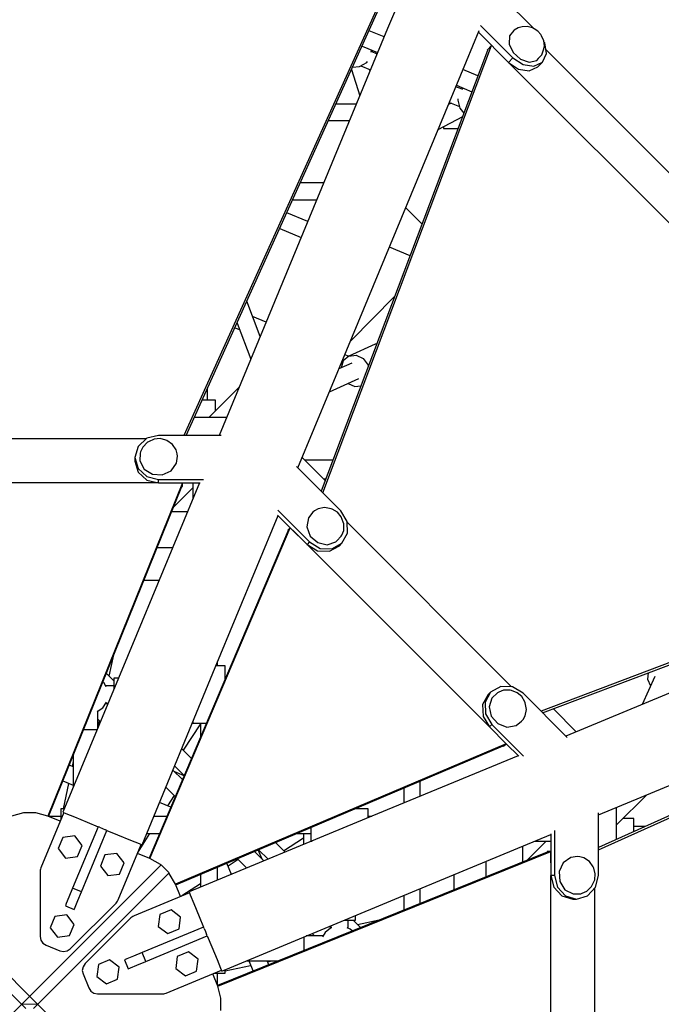
# Model space of a CAD drawing. Units: millimetres. Extents: x 303 to 27659, y -43033 to 1781.
# Drawn here: x 12598 to 13272, y -19669 to -18634 of the extents above; entities that cross this region are included whole.
import ezdxf

# ---------------------------------------------------------------- set-up
doc = ezdxf.new("R2010")
doc.units = ezdxf.units.MM
doc.layers.add('LIVIA STREFA', color=1, linetype='Continuous', lineweight=18)
doc.layers.add('PV-15F70E', color=7, linetype='Continuous')
doc.dimstyles.new('Kopia Kopia ISO-25 moduły', dxfattribs={"dimtxt": 300, "dimasz": 210, "dimexe": 1.25, "dimexo": 0.625, "dimgap": 80, "dimtad": 1, "dimdec": 1, "dimlfac": 0.001, "dimtxsty": 'Standard', "dimblk": 'OBLIQUE', "dimcen": 2.5, "dimse1": 1, "dimse2": 1, "dimadec": 0, "dimazin": 0, "dimtfac": 1, "dimtdec": 1, "dimtmove": 0, "dimatfit": 3, "dimfxl": 1, "dimtfillclr": 256, "dimarcsym": 0})

# ---------------------------------------------------------------- blocks, each defined once
blk = doc.blocks.new('*U2')
at = {"layer": 'PV-15F70E'}
for p, q in [((740889.1, 1094728.6), (740875.7, 1094696.3)), ((741029.4, 1094696.2), (740988.6, 1094737.1)), ((740868.5, 1094726.7), (740661.6, 1094268.7)), ((740664, 1094268.7), (740867.9, 1094720)), ((740973.3, 1094699.6), (741007.5, 1094665.4)), ((741017.3, 1094698), (741013.1, 1094697)), ((741022.5, 1094698.5), (741017.3, 1094698)), ((741028.1, 1094697), (741022.5, 1094698.5)), ((740875.7, 1094696.3), (740750.1, 1094392.9)), ((740872.1, 1094687.4), (740856.2, 1094694)), ((740958.5, 1094662), (740971.9, 1094694.3)), ((740971.1, 1094692.4), (741002.8, 1094660.7)), ((741003.9, 1094688.6), (741003.4, 1094680)), ((741008.4, 1094694.2), (741003.9, 1094688.6)), ((741008.8, 1094694.5), (741008.4, 1094694.2)), ((741013.1, 1094697), (741008.8, 1094694.5)), ((741029.9, 1094696), (741028.1, 1094697)), ((741033.8, 1094693.4), (741029.9, 1094696)), ((741036.9, 1094689.9), (741033.8, 1094693.4)), ((741037.5, 1094688.8), (741036.9, 1094689.9)), ((741040.1, 1094683.2), (741037.5, 1094688.8)), ((740807.5, 1094208.2), (740985.1, 1094678.4)), ((740848.8, 1094677.8), (740865.2, 1094671)), ((740985.1, 1094678.4), (740980.4, 1094673.7)), ((740985.1, 1094678.4), (740985.1, 1094678.4)), ((740985.1, 1094678.4), (740985.1, 1094678.4)), ((741003.4, 1094680), (741007.6, 1094671)), ((741039.6, 1094673.9), (741040.6, 1094677.7)), ((741040.6, 1094677.7), (741040.1, 1094683.2)), ((741040.9, 1094681.2), (741040.1, 1094682.4)), ((741042.6, 1094669.9), (741040.9, 1094681.2)), ((740980.8, 1094673.3), (740805.8, 1094209.9)), ((740858.5, 1094671.5), (740858.6, 1094673.7)), ((740864.6, 1094669.4), (740858.6, 1094672)), ((740980.4, 1094673.7), (740980.9, 1094673.2)), ((741007.6, 1094671), (741015.3, 1094664.1)), ((741034.1, 1094664.7), (741037.9, 1094668.5)), ((741037.9, 1094668.5), (741039.6, 1094673.9)), ((741038.4, 1094660.9), (741042.6, 1094669.9)), ((741503, 1094213.2), (741041.9, 1094674.3)), ((741041.9, 1094674.3), (741503, 1094213.2)), ((740832.9, 1094358.6), (740958.5, 1094662)), ((740838.9, 1094655.7), (740846.3, 1094656.4)), ((740846.3, 1094656.4), (740853.9, 1094660.6)), ((740847.7, 1094657.1), (740857.8, 1094653)), ((740853.9, 1094660.6), (740854.7, 1094661.8)), ((741007.5, 1094665.4), (741002.8, 1094660.7)), ((741489.5, 1094174), (741002.8, 1094660.7)), ((741489.5, 1094174), (741002.8, 1094660.7)), ((741002.8, 1094660.7), (741013.4, 1094653.7)), ((741007.5, 1094665.4), (741018.1, 1094658.4)), ((741015.3, 1094664.1), (741024.4, 1094661)), ((741018.1, 1094658.4), (741029.4, 1094656.7)), ((741024.4, 1094661), (741032.5, 1094662.7)), ((741024.7, 1094652), (741033.6, 1094656.2)), ((741029.4, 1094656.7), (741038.4, 1094660.9)), ((741032.5, 1094662.7), (741034.4, 1094664.9)), ((741033.6, 1094656.2), (741038.4, 1094660.9)), ((740837.8, 1094653.3), (740846.4, 1094625.5)), ((740857.2, 1094651.5), (740856.6, 1094653.4)), ((740970.7, 1094646.5), (740954.9, 1094653.1)), ((741013.4, 1094653.7), (741024.7, 1094652)), ((740948, 1094636.7), (740964.4, 1094629.9)), ((740954.1, 1094632.4), (740947.4, 1094635.1)), ((740955.3, 1094633.7), (740953.8, 1094632.1)), ((740842.8, 1094616.9), (740821.3, 1094616.9)), ((740942.4, 1094617.9), (740939.7, 1094616.4)), ((740940.6, 1094618.7), (740951.3, 1094614.2)), ((740949.6, 1094622.4), (740949.4, 1094621)), ((740949.4, 1094621), (740951.8, 1094612.6)), ((740951.8, 1094612.6), (740956, 1094607.5)), ((740813.5, 1094599.5), (740835.6, 1094599.5)), ((740928.8, 1094590.3), (740954.7, 1094604)), ((740934.5, 1094593.3), (740934.5, 1094591.2)), ((740934.5, 1094591.2), (740949.8, 1094591.2)), ((740808.6, 1094534.2), (740784, 1094534.2)), ((740775.9, 1094516.2), (740801.2, 1094516.2)), ((740791.7, 1094493.4), (740769.7, 1094502.5)), ((740911.9, 1094490.8), (740894.7, 1094507.9)), ((740762.3, 1094486.1), (740784.8, 1094476.8)), ((740899.3, 1094457.5), (740877.6, 1094466.5)), ((740741.7, 1094372.7), (740727.7, 1094409.6)), ((740836.9, 1094368.2), (740883.1, 1094414.5)), ((740750.1, 1094392.9), (740698.6, 1094268.7)), ((740747.9, 1094387.7), (740733.8, 1094393.6)), ((740715.2, 1094381.8), (740720, 1094379.8)), ((740717.4, 1094386.7), (740731.8, 1094348.8)), ((740781.4, 1094234.4), (740832.9, 1094358.6)), ((740862.6, 1094364.4), (740834.9, 1094352)), ((740864.3, 1094364.6), (740862.6, 1094364.4)), ((740829.1, 1094346.9), (740827, 1094339.7)), ((740834.9, 1094352), (740829.1, 1094346.9)), ((740834.7, 1094351.8), (740830.7, 1094353.4)), ((740834.9, 1094352), (740842.5, 1094352.9)), ((740842.5, 1094352.9), (740849.9, 1094349.4)), ((740849.9, 1094349.4), (740855.2, 1094342.5)), ((740838.2, 1094344.7), (740824.6, 1094338.6)), ((740855.2, 1094342.5), (740855.5, 1094341.3)), ((740814.5, 1094314.3), (740845.5, 1094328.3)), ((740686.4, 1094305.7), (740686.4, 1094318.2)), ((740719.6, 1094319.3), (740687.9, 1094287.6)), ((740834.3, 1094323.2), (740841.2, 1094320)), ((740841.2, 1094320), (740847.7, 1094320.8)), ((740686.3, 1094305.7), (740680.8, 1094305.7)), ((740692.5, 1094305.7), (740686.3, 1094305.7)), ((740694.8, 1094305.7), (740692.5, 1094305.7)), ((740694.8, 1094294.5), (740694.8, 1094305.7)), ((740706.5, 1094287.6), (740672.6, 1094287.6)), ((740621.8, 1094264.9), (740377, 1094264.9)), ((740621.8, 1094264.9), (740377, 1094264.9)), ((740622.5, 1094265.6), (740613.3, 1094257.1)), ((740635, 1094268.7), (740622.5, 1094265.6)), ((740630.2, 1094264.7), (740624.5, 1094262)), ((740636.6, 1094265.2), (740630.2, 1094264.7)), ((740700.8, 1094268.7), (740635, 1094268.7)), ((740642.7, 1094263.6), (740636.6, 1094265.2)), ((740643.7, 1094263.1), (740642.7, 1094263.6)), ((740649.5, 1094259.1), (740643.7, 1094263.1)), ((740613.3, 1094257.1), (740610, 1094245.5)), ((740618.2, 1094256.4), (740616, 1094251.5)), ((740623.1, 1094261.4), (740618.2, 1094256.4)), ((740624.5, 1094262), (740623.1, 1094261.4)), ((740653.3, 1094253.4), (740649.5, 1094259.1)), ((740654.6, 1094249.1), (740653.3, 1094253.4)), ((740610, 1094245.5), (740613.3, 1094233.9)), ((740610, 1094245.5), (740610, 1094241.7)), ((740615.6, 1094250.1), (740615.3, 1094241.9)), ((740616, 1094251.5), (740615.6, 1094250.1)), ((740653.9, 1094239.5), (740654.7, 1094246.8)), ((740654.7, 1094246.8), (740654.6, 1094249.1)), ((740810.1, 1094221.2), (740786, 1094245.4)), ((740788.4, 1094242.9), (740818.3, 1094242.9)), ((740610, 1094241.7), (740613.3, 1094230.1)), ((740613.3, 1094233.9), (740622.5, 1094225.4)), ((740615.3, 1094241.9), (740619.9, 1094233.3)), ((740619.9, 1094233.3), (740628.5, 1094227.9)), ((740648.1, 1094231.5), (740653.9, 1094239.5)), ((740826.4, 1094189.4), (740779.9, 1094235.9)), ((740613.3, 1094230.1), (740622.5, 1094221.7)), ((740622.5, 1094225.4), (740635, 1094222.3)), ((740622.5, 1094221.7), (740635, 1094218.6)), ((740628.5, 1094227.9), (740638.8, 1094227.3)), ((740635, 1094222.3), (740682.1, 1094222.3)), ((740635, 1094218.6), (740635, 1094222.3)), ((740638.8, 1094227.3), (740648.1, 1094231.5)), ((740810.7, 1094222.7), (740808.6, 1094222.7)), ((740635, 1094218.6), (740363.9, 1094218.6)), ((740635, 1094218.6), (740363.9, 1094218.6)), ((740660, 1094218.6), (740518.5, 1093868.4)), ((740519.3, 1093868.1), (740659.3, 1094214.8)), ((740677.9, 1094218.6), (740611.7, 1094058.9)), ((740635, 1094218.6), (740660, 1094218.6)), ((740650.6, 1094193.3), (740670.9, 1094213.6)), ((740659.3, 1094214.8), (740660, 1094214.8)), ((740660, 1094216.4), (740660, 1094218.6)), ((740660, 1094214.8), (740660, 1094218.6)), ((740660, 1094218.6), (740678.7, 1094218.6)), ((740660, 1094216.4), (740660, 1094216.4)), ((740670.9, 1094218.6), (740670.9, 1094201.8)), ((740802.6, 1094191.5), (740798.7, 1094189.4)), ((740809.4, 1094192.9), (740802.6, 1094191.5)), ((740816.3, 1094191.6), (740809.4, 1094192.9)), ((740817.4, 1094191.2), (740816.3, 1094191.6)), ((740822.9, 1094188.1), (740817.4, 1094191.2)), ((740648.8, 1094188.7), (740665.5, 1094188.7)), ((740694.5, 1094024.6), (740760.7, 1094184.3)), ((740760.1, 1094184.8), (740791, 1094153.9)), ((740760.3, 1094189.9), (740793.6, 1094156.6)), ((740792.4, 1094182.1), (740790.8, 1094172.4)), ((740797, 1094187.8), (740792.4, 1094182.1)), ((740798.7, 1094189.4), (740797, 1094187.8)), ((740826.9, 1094183.2), (740822.9, 1094188.1)), ((740833.1, 1094178.3), (740826.4, 1094189.4)), ((740829.1, 1094177.3), (740826.9, 1094183.2)), ((740625.7, 1093824), (740773.3, 1094171.6)), ((740773.3, 1094171.6), (740770.7, 1094169)), ((740781.8, 1094163.1), (740773.3, 1094171.6)), ((740790.8, 1094172.4), (740794.4, 1094162.8)), ((740829.6, 1094175.8), (740829.1, 1094177.3)), ((740829.6, 1094168.8), (740829.6, 1094175.8)), ((740833.5, 1094165.8), (740833.1, 1094178.3)), ((741006.1, 1094004.3), (740833.1, 1094177.4)), ((741006.1, 1094004.3), (740833.1, 1094177.4)), ((740771.1, 1094168.5), (740625, 1093824.3)), ((740770.7, 1094169), (740771.1, 1094168.5)), ((740794.4, 1094162.8), (740802.2, 1094156)), ((740821.4, 1094156.6), (740823.7, 1094159.3)), ((740822.3, 1094157.8), (740827, 1094162.6)), ((740827, 1094162.6), (740827.6, 1094163.8)), ((740827.6, 1094163.8), (740829.6, 1094168.8)), ((740827.7, 1094155.3), (740833.5, 1094165.8)), ((740649.7, 1094150.5), (740633.3, 1094150.5)), ((740793.6, 1094156.6), (740791, 1094153.9)), ((740982.7, 1093962.2), (740791, 1094153.9)), ((740982.7, 1093962.2), (740791, 1094153.9)), ((740791, 1094153.9), (740802, 1094147.3)), ((740793.6, 1094156.6), (740804.7, 1094149.9)), ((740802.2, 1094156), (740812, 1094153.7)), ((740804.7, 1094149.9), (740817.1, 1094149.5)), ((740812, 1094153.7), (740821.4, 1094156.6)), ((740814.5, 1094146.8), (740825.1, 1094152.6)), ((740817.1, 1094149.5), (740827.7, 1094155.3)), ((740825.1, 1094152.6), (740827.7, 1094155.3)), ((741507.2, 1094156.4), (741037, 1093978.8)), ((741038.7, 1093977.1), (741502, 1094152.1)), ((740802, 1094147.3), (740814.5, 1094146.8)), ((740619.6, 1094116.5), (740635.6, 1094116.5)), ((740611.7, 1094058.9), (740534.4, 1093872.6)), ((740583.1, 1094015.5), (740587.9, 1094038.1)), ((741097.4, 1093832.9), (741555.4, 1094039.8)), ((741548.8, 1094039.2), (741097.4, 1093835.3)), ((740696.4, 1094026.3), (740695.2, 1094026.3)), ((740702.7, 1094026.3), (740696.4, 1094026.3)), ((740696.9, 1094026.3), (740696.9, 1094030.4)), ((740704.9, 1094026.3), (740702.7, 1094026.3)), ((740704.9, 1094012.6), (740704.9, 1094026.3)), ((740587.9, 1094010.6), (740580, 1094018.5)), ((740617.5, 1093838.2), (740694.5, 1094024.6)), ((741156.5, 1094015.2), (741143.3, 1093985.9)), ((741149.6, 1094019), (741148.8, 1094012.4)), ((740577.4, 1094008.9), (740576.5, 1094009.7)), ((740579.9, 1094004.4), (740577.4, 1094008.9)), ((740587.9, 1094005.3), (740579.4, 1094005.3)), ((740587.9, 1094013.3), (740587.9, 1094011.1)), ((740592.8, 1094013.3), (740587.9, 1094013.3)), ((740587.9, 1094011.1), (740587.9, 1094004.8)), ((740587.9, 1094004.8), (740587.9, 1094001.6)), ((740994.6, 1094004.8), (740984, 1093998.9)), ((741007.1, 1094004.3), (740994.6, 1094004.8)), ((741018.1, 1093997.7), (741007.1, 1094004.3)), ((741187.4, 1094004.1), (741063.1, 1093952.6)), ((741148.8, 1094012.4), (741152.1, 1094005.4)), ((740981.4, 1093996.3), (740975.6, 1093985.7)), ((740984, 1093998.9), (740978.2, 1093988.4)), ((740984, 1093998.9), (740981.4, 1093996.3)), ((740991.3, 1093998.2), (740985.3, 1093992.6)), ((740992.6, 1093998.9), (740991.3, 1093998.2)), ((740997.6, 1094000.8), (740992.6, 1093998.9)), ((741004.6, 1094000.9), (740997.6, 1094000.8)), ((741006.1, 1094000.4), (741004.6, 1094000.9)), ((741011.9, 1093998.2), (741006.1, 1094000.4)), ((741016.8, 1093994.1), (741011.9, 1093998.2)), ((741020, 1093988.6), (741016.8, 1093994.1)), ((741064.6, 1093951.1), (741018.1, 1093997.7)), ((740576.2, 1093982.4), (740580.2, 1093988.3)), ((740581.3, 1093985.7), (740579.6, 1093987.3)), ((740579.6, 1093987.3), (740582, 1093987.3)), ((740975.6, 1093985.7), (740976, 1093973.3)), ((740978.2, 1093988.4), (740978.7, 1093975.9)), ((740985.3, 1093992.6), (740982.4, 1093983.3)), ((741020.4, 1093987.5), (741020, 1093988.6)), ((741021.6, 1093980.6), (741020.4, 1093987.5)), ((740570.3, 1093978.4), (740576.2, 1093982.4)), ((740571.2, 1093961.4), (740571.2, 1093979)), ((740976, 1093973.3), (740982.7, 1093962.2)), ((740978.7, 1093975.9), (740985.3, 1093964.9)), ((740982.4, 1093983.3), (740984.7, 1093973.4)), ((740984.7, 1093973.4), (740991.6, 1093965.7)), ((741018.1, 1093969.9), (741020.3, 1093973.9)), ((741020.3, 1093973.9), (741021.6, 1093980.6)), ((741074.1, 1093957.2), (741050, 1093981.3)), ((740571.2, 1093970.3), (740573.8, 1093967.7)), ((740571.5, 1093962.1), (740572.9, 1093968.6)), ((740678.9, 1093965.6), (740660.9, 1093937.6)), ((740670.9, 1093967.5), (740670.9, 1093966.3)), ((740670.9, 1093966.3), (740673.2, 1093966.3)), ((740673.2, 1093966.3), (740679.4, 1093966.3)), ((740678.9, 1093966.3), (740678.9, 1093951.4)), ((740679.4, 1093966.3), (740685.3, 1093966.3)), ((740982.7, 1093962.2), (740985.3, 1093964.9)), ((740985.3, 1093964.9), (741018.7, 1093931.5)), ((740991.6, 1093965.7), (741001.2, 1093962.1)), ((741001.2, 1093962.1), (741010.9, 1093963.6)), ((741010.9, 1093963.6), (741016.6, 1093968.3)), ((741016.6, 1093968.3), (741018.1, 1093969.9)), ((740562.2, 1093959.2), (740556.1, 1093959.2)), ((740570.3, 1093959.2), (740562.2, 1093959.2)), ((740982.7, 1093962.2), (741000.4, 1093944.5)), ((741000.4, 1093944.5), (740652.8, 1093796.9)), ((740653.1, 1093796.2), (740997.2, 1093942.4)), ((740997.2, 1093942.4), (740997.7, 1093941.9)), ((740997.7, 1093941.9), (741000.4, 1093944.5)), ((740998.9, 1093943.1), (741000.4, 1093944.5)), ((740998.9, 1093943.1), (740998.9, 1093943.1)), ((741000.4, 1093944.5), (741013.6, 1093931.3)), ((740545.2, 1093932.4), (740545.2, 1093898.8)), ((740669.5, 1093929.1), (740659.3, 1093939.3)), ((741013, 1093931.9), (740853.3, 1093865.8)), ((740545.2, 1093920.4), (740541.1, 1093922.1)), ((740545.2, 1093925.7), (740544.2, 1093920.8)), ((740651.8, 1093921.3), (740661.9, 1093911.2)), ((741097.4, 1093869.8), (741221.7, 1093921.3)), ((740660, 1093906.9), (740650, 1093916.9)), ((740661.7, 1093910.9), (740652, 1093914.9)), ((740534.4, 1093905.4), (740545.2, 1093900.9)), ((740540.3, 1093902.9), (740534.6, 1093876.2)), ((740910.1, 1093889.3), (740910.1, 1093905.4)), ((740642.6, 1093898.9), (740652.5, 1093889.1)), ((740892.7, 1093898), (740892.7, 1093882.1)), ((741116.4, 1093859.2), (741148.1, 1093890.8)), ((740647.7, 1093877.9), (740636, 1093882.8)), ((740644.6, 1093879.2), (740651.6, 1093890)), ((740492.9, 1093871.8), (740480.3, 1093868.4)), ((740505.9, 1093871.8), (740492.9, 1093871.8)), ((740518.5, 1093868.4), (740505.9, 1093871.8)), ((740535.3, 1093872.3), (740511.2, 1093814)), ((740532.2, 1093876.2), (740532.2, 1093873.9)), ((740535.8, 1093876.2), (740532.2, 1093876.2)), ((740532.2, 1093873.9), (740532.2, 1093867.7)), ((740534.4, 1093872.6), (740537.5, 1093871.3)), ((740537.5, 1093871.3), (740546.5, 1093867.6)), ((740855.1, 1093876.2), (740841.4, 1093876.2)), ((740855.1, 1093873.9), (740855.1, 1093876.2)), ((740855.1, 1093867.7), (740855.1, 1093873.9)), ((741097.4, 1093806.2), (741097.4, 1093872)), ((741116.4, 1093843.9), (741116.4, 1093877.7)), ((740531.5, 1093863), (740518.5, 1093868.4)), ((740532.2, 1093868.2), (740519.3, 1093868.2)), ((740532.2, 1093867.7), (740532.2, 1093864.9)), ((740546.5, 1093867.6), (740560, 1093862)), ((740560, 1093862), (740571.3, 1093857.3)), ((740643.6, 1093868.2), (740629.9, 1093868.2)), ((740853.3, 1093865.8), (740667, 1093788.8)), ((740859.2, 1093868.2), (740855.1, 1093868.2)), ((740855.1, 1093866.5), (740855.1, 1093867.7)), ((741134.5, 1093866), (741123.2, 1093866)), ((741134.5, 1093863.7), (741134.5, 1093866)), ((741134.5, 1093857.5), (741134.5, 1093863.7)), ((740571.3, 1093857.3), (740544.5, 1093792.7)), ((740553.8, 1093788.8), (740580.6, 1093853.5)), ((740572.9, 1093856.7), (740571.3, 1093857.3)), ((740572.9, 1093856.7), (740575.9, 1093855.4)), ((740575.9, 1093855.4), (740579, 1093854.2)), ((740580.6, 1093853.5), (740579, 1093854.2)), ((740580.6, 1093853.5), (740591.9, 1093848.8)), ((740591.9, 1093848.8), (740605.4, 1093843.2)), ((740613.3, 1093830.7), (740625.9, 1093850.2)), ((740622.5, 1093850.2), (740635.9, 1093850.2)), ((740780.2, 1093850.2), (740795.1, 1093850.2)), ((740787.4, 1093850.2), (740787.4, 1093838.5)), ((740795.1, 1093856.5), (740795.1, 1093850.7)), ((740795.1, 1093850.7), (740795.1, 1093844.5)), ((740887.6, 1093783), (741047.3, 1093849.1)), ((741047.3, 1093849.9), (741047.3, 1093806.2)), ((741051.1, 1093853.3), (741051.1, 1093806.2)), ((741147, 1093857.7), (741134.5, 1093857.7)), ((741134.5, 1093852), (741134.5, 1093857.5)), ((740534.2, 1093846), (740529.3, 1093834.3)), ((740546.8, 1093847.7), (740534.2, 1093846)), ((740554.5, 1093837.6), (740546.8, 1093847.7)), ((740592.5, 1093780.3), (740616.6, 1093838.6)), ((740605.4, 1093843.2), (740614.4, 1093839.5)), ((740614.4, 1093839.5), (740617.5, 1093838.2)), ((740768, 1093830.5), (740757.8, 1093840.7)), ((740766.4, 1093832.1), (740787.4, 1093845.7)), ((740795.1, 1093844.5), (740795.1, 1093842.2)), ((740795.1, 1093842.2), (740796.3, 1093842.2)), ((741042.4, 1093842.2), (741022.1, 1093821.9)), ((741030.6, 1093842.2), (741047.3, 1093842.2)), ((740529.3, 1093834.3), (740537, 1093824.2)), ((740549.6, 1093825.9), (740554.5, 1093837.6)), ((740591.1, 1093829.3), (740578.5, 1093827.7)), ((740598.8, 1093819.3), (740591.1, 1093829.3)), ((740625.7, 1093824), (740612.8, 1093829.3)), ((741043.6, 1093830.5), (740696.8, 1093690.5)), ((740697.1, 1093689.8), (741047.3, 1093831.2)), ((740745.7, 1093821.3), (740735.7, 1093831.3)), ((740743.7, 1093823.3), (740739.7, 1093833)), ((740740, 1093833.1), (740750, 1093823.1)), ((741017.5, 1093836.7), (741017.5, 1093820)), ((741043.6, 1093831.2), (741043.6, 1093830.5)), ((741047.3, 1093831.2), (741043.6, 1093831.2)), ((741047.3, 1093819.2), (741047.3, 1093831.2)), ((740537, 1093824.2), (740549.6, 1093825.9)), ((740578.5, 1093827.7), (740573.7, 1093815.9)), ((740594, 1093807.5), (740598.8, 1093819.3)), ((740637, 1093817.5), (740625.7, 1093824)), ((740711.6, 1093807.2), (740706.7, 1093819)), ((740718.7, 1093822.8), (740708, 1093815.9)), ((740717.8, 1093823.7), (740727.7, 1093813.8)), ((740979.2, 1093804.6), (740979.2, 1093820.9)), ((741060.3, 1093819.4), (741056, 1093810.1)), ((741068.2, 1093825.1), (741060.3, 1093819.4)), ((741075.5, 1093825.9), (741068.2, 1093825.1)), ((741077.8, 1093825.8), (741075.5, 1093825.9)), ((741082.1, 1093824.6), (741077.8, 1093825.8)), ((741087.8, 1093820.8), (741082.1, 1093824.6)), ((741091.9, 1093815), (741087.8, 1093820.8)), ((740510.5, 1093811.5), (740510.4, 1093810.2)), ((740510.4, 1093810.2), (740510.4, 1093742)), ((740510.7, 1093812.8), (740510.5, 1093811.5)), ((740511.2, 1093814), (740510.7, 1093812.8)), ((740573.7, 1093815.9), (740581.4, 1093805.9)), ((740581.4, 1093805.9), (740594, 1093807.5)), ((740637.7, 1093817.4), (740601.6, 1093781.3)), ((740610, 1093772.8), (740646.2, 1093808.9)), ((740637.4, 1093817.1), (740637, 1093817.5)), ((740646.2, 1093808.9), (740637.7, 1093817.4)), ((740646.2, 1093808.2), (740645.9, 1093808.6)), ((740652.8, 1093796.9), (740646.2, 1093808.2)), ((740696.9, 1093801.1), (740696.9, 1093814.8)), ((741056, 1093810.1), (741056.7, 1093799.7)), ((741092.4, 1093813.9), (741091.9, 1093815)), ((741094, 1093807.8), (741092.4, 1093813.9)), ((741093.4, 1093801.5), (741094, 1093807.8)), ((740678.9, 1093797.1), (740659.4, 1093784.6)), ((740678.9, 1093807.2), (740678.9, 1093793.7)), ((740945.2, 1093806.8), (740945.2, 1093790.8)), ((741047.3, 1093535.1), (741047.3, 1093806.2)), ((741047.3, 1093535.1), (741047.3, 1093806.2)), ((741051.1, 1093806.2), (741047.3, 1093806.2)), ((741047.3, 1093806.2), (741050.4, 1093793.7)), ((741051.1, 1093806.2), (741054.2, 1093793.7)), ((741056.7, 1093799.7), (741062, 1093791.1)), ((741090.8, 1093795.8), (741093.4, 1093801.5)), ((741094.3, 1093793.7), (741097.4, 1093806.2)), ((740544.5, 1093792.7), (740540.7, 1093783.4)), ((740553.8, 1093788.8), (740544.5, 1093792.7)), ((740549.9, 1093779.6), (740553.8, 1093788.8)), ((740667.3, 1093787.8), (740609.1, 1093763.7)), ((740658.1, 1093784), (740652.8, 1093796.9)), ((740667, 1093788.8), (740668.3, 1093785.6)), ((740910.1, 1093776.6), (740910.1, 1093792.3)), ((741050.4, 1093793.7), (741058.9, 1093784.5)), ((741054.2, 1093793.7), (741062.7, 1093784.5)), ((741062, 1093791.1), (741070.7, 1093786.6)), ((741070.7, 1093786.6), (741074.3, 1093786.8)), ((741072.2, 1093786.8), (741078.9, 1093786.8)), ((741078.9, 1093786.8), (741080.2, 1093787.3)), ((741080.2, 1093787.3), (741085.2, 1093789.5)), ((741085.2, 1093789.5), (741090.1, 1093794.3)), ((741085.8, 1093784.5), (741094.3, 1093793.7)), ((741090.1, 1093794.3), (741090.8, 1093795.8)), ((741093.7, 1093548.3), (741093.7, 1093793)), ((741093.7, 1093548.3), (741093.7, 1093793)), ((740537.9, 1093776.7), (740536.9, 1093774.2)), ((740540.7, 1093783.4), (740537.9, 1093776.7)), ((740542.1, 1093728.9), (740590.3, 1093777.1)), ((740547.1, 1093772.8), (740549.9, 1093779.6)), ((740601.6, 1093781.3), (740552, 1093731.7)), ((740590.3, 1093777.1), (740591.2, 1093778.1)), ((740591.2, 1093778.1), (740591.9, 1093779.2)), ((740591.9, 1093779.2), (740592.5, 1093780.3)), ((740668.3, 1093785.6), (740672, 1093776.6)), ((740672, 1093776.6), (740677.6, 1093763.1)), ((740701.4, 1093705.6), (740887.6, 1093783)), ((740892.7, 1093785.1), (740892.7, 1093769.6)), ((741058.9, 1093784.5), (741070.5, 1093781.2)), ((741062.7, 1093784.5), (741074.2, 1093781.2)), ((741070.5, 1093781.2), (741074.2, 1093781.2)), ((741074.2, 1093781.2), (741085.8, 1093784.5)), ((740536.9, 1093774.2), (740546.1, 1093770.4)), ((740546.1, 1093770.4), (740547.1, 1093772.8)), ((740560.5, 1093723.2), (740610, 1093772.8)), ((740648, 1093770.1), (740636.3, 1093765.2)), ((740658.1, 1093762.4), (740648, 1093770.1)), ((740525.7, 1093762.9), (740520.9, 1093751.2)), ((740538.3, 1093764.6), (740525.7, 1093762.9)), ((740546.1, 1093754.5), (740538.3, 1093764.6)), ((740605.9, 1093761.5), (740557.7, 1093713.4)), ((740606.8, 1093762.4), (740605.9, 1093761.5)), ((740607.9, 1093763.1), (740606.8, 1093762.4)), ((740609.1, 1093763.7), (740607.9, 1093763.1)), ((740636.3, 1093765.2), (740634.6, 1093752.6)), ((740656.4, 1093749.8), (740658.1, 1093762.4)), ((740677.6, 1093763.1), (740682.3, 1093751.8)), ((740830.4, 1093759.2), (740833.6, 1093759.2)), ((740833.6, 1093759.2), (740839.8, 1093759.2)), ((740834.1, 1093750.7), (740834.1, 1093759.2)), ((740847.3, 1093751.3), (740839.4, 1093759.2)), ((740839.8, 1093759.2), (740842.1, 1093759.2)), ((740842.1, 1093759.2), (740842.1, 1093764)), ((740866.9, 1093759.2), (740844.2, 1093754.3)), ((740520.9, 1093751.2), (740528.6, 1093741.1)), ((740541.2, 1093742.8), (740546.1, 1093754.5)), ((740682.3, 1093751.8), (740617.6, 1093725)), ((740634.6, 1093752.6), (740644.7, 1093744.9)), ((740644.7, 1093744.9), (740656.4, 1093749.8)), ((740682.9, 1093750.2), (740682.3, 1093751.8)), ((740682.9, 1093750.2), (740684.2, 1093747.2)), ((740684.2, 1093747.2), (740685.4, 1093744.1)), ((740809.9, 1093746.1), (740807.4, 1093741.6)), ((740815.5, 1093750.7), (740809.9, 1093746.1)), ((740816.1, 1093750.9), (740814.4, 1093752.5)), ((740817, 1093751.2), (740815.5, 1093750.7)), ((740816.1, 1093753.2), (740816.1, 1093750.9)), ((740836.2, 1093749.7), (740833.2, 1093751.1)), ((740838.6, 1093747.8), (740836.2, 1093749.7)), ((740510.4, 1093742), (740511.2, 1093738.2)), ((740511.2, 1093738.2), (740513.3, 1093735)), ((740513.3, 1093735), (740516.6, 1093732.8)), ((740528.6, 1093741.1), (740541.2, 1093742.8)), ((740621.4, 1093715.8), (740686.1, 1093742.6)), ((740686.1, 1093742.6), (740685.4, 1093744.1)), ((740686.1, 1093742.6), (740690.8, 1093731.2)), ((740787.9, 1093733.5), (740787.9, 1093741.5)), ((740807.9, 1093742.5), (740790.2, 1093742.5)), ((740796.4, 1093745.1), (740799, 1093742.5)), ((740503.6, 1093674.9), (740446.8, 1093731.7)), ((740552, 1093731.7), (740495.2, 1093674.9)), ((740516.6, 1093732.8), (740531.2, 1093726.7)), ((740531.2, 1093726.7), (740535, 1093726)), ((740535, 1093726), (740538.9, 1093726.7)), ((740538.9, 1093726.7), (740542.1, 1093728.9)), ((740617.6, 1093725), (740608.4, 1093721.2)), ((740621.4, 1093715.8), (740617.6, 1093725)), ((740666.4, 1093725.7), (740654.6, 1093720.9)), ((740676.5, 1093718), (740666.4, 1093725.7)), ((740690.8, 1093731.2), (740696.4, 1093717.7)), ((740787.9, 1093727.3), (740787.9, 1093733.5)), ((740438.4, 1093723.2), (740495.2, 1093666.4)), ((740503.6, 1093666.4), (740560.5, 1093723.2)), ((740583.3, 1093717.3), (740571.6, 1093712.4)), ((740593.4, 1093709.6), (740583.3, 1093717.3)), ((740601.6, 1093718.4), (740599.1, 1093717.4)), ((740599.1, 1093717.4), (740602.9, 1093708.1)), ((740608.4, 1093721.2), (740601.6, 1093718.4)), ((740612.2, 1093711.9), (740621.4, 1093715.8)), ((740654.6, 1093720.9), (740653, 1093708.3)), ((740674.8, 1093705.4), (740676.5, 1093718)), ((740696.4, 1093717.7), (740700.1, 1093708.7)), ((740727.6, 1093716.5), (740761.2, 1093716.5)), ((740729.7, 1093716.5), (740734.2, 1093705.6)), ((740750.9, 1093712.3), (740749.2, 1093716.5)), ((740749.6, 1093715.4), (740754.4, 1093716.5)), ((740555.5, 1093710.1), (740554.7, 1093706.3)), ((740554.7, 1093706.3), (740555.5, 1093702.5)), ((740557.7, 1093713.4), (740555.5, 1093710.1)), ((740571.6, 1093712.4), (740569.9, 1093699.8)), ((740591.7, 1093697), (740593.4, 1093709.6)), ((740602.9, 1093708.1), (740605.4, 1093709.1)), ((740605.4, 1093709.1), (740612.2, 1093711.9)), ((740642.8, 1093682.4), (740701, 1093706.5)), ((740653, 1093708.3), (740663.1, 1093700.6)), ((740663.1, 1093700.6), (740674.8, 1093705.4)), ((740700.1, 1093708.7), (740701.4, 1093705.6)), ((740704.9, 1093705.8), (740731.7, 1093711.6)), ((740704.9, 1093703.5), (740704.9, 1093707.1)), ((740555.5, 1093702.5), (740561.6, 1093687.8)), ((740569.9, 1093699.8), (740580, 1093692.1)), ((740580, 1093692.1), (740591.7, 1093697)), ((740697.1, 1093689.8), (740691.8, 1093702.7)), ((740693.7, 1093703.5), (740696.4, 1093703.5)), ((740696.4, 1093703.5), (740702.7, 1093703.5)), ((740696.9, 1093690.6), (740696.9, 1093703.5)), ((740702.7, 1093703.5), (740704.9, 1093703.5)), ((740561.6, 1093687.8), (740563.7, 1093684.6)), ((740563.7, 1093684.6), (740567, 1093682.4)), ((740700.5, 1093677.2), (740697.1, 1093689.8)), ((740495.2, 1093674.9), (740438.4, 1093618.1)), ((740560.5, 1093618.1), (740503.6, 1093674.9)), ((740567, 1093682.4), (740570.8, 1093681.6)), ((740570.8, 1093681.6), (740638.9, 1093681.6)), ((740638.9, 1093681.6), (740640.3, 1093681.7)), ((740640.3, 1093681.7), (740641.5, 1093682)), ((740641.5, 1093682), (740642.8, 1093682.4)), ((740700.5, 1093664.1), (740700.5, 1093677.2))]:
    blk.add_line(p, q, dxfattribs=at)
blk = doc.blocks.new('_OBLIQUE')
at = {"color": 0, "linetype": 'ByBlock', "lineweight": -2}
for p, q in [((-0.5, -0.5), (0.5, 0.5)), ((0, 0), (0, 0))]:
    blk.add_line(p, q, dxfattribs=at)
blk = doc.blocks.new('*D8')
at = {"layer": 'Defpoints', "color": 0}
for p in [(12219.7, -3538), (12996.6, -35799.2), (26198.2, -35799.2)]:
    blk.add_point(p, dxfattribs=at)
at = {"layer": 'LIVIA STREFA', "color": 0, "lineweight": -2}
blk.add_line((26198.2, -3538), (26198.2, -35799.2), dxfattribs=at)
at = {"layer": 'LIVIA STREFA', "color": 0, "lineweight": -2, "xscale": 210, "yscale": 210, "zscale": 210}
for p, rotation in [((26198.2, -3538), 90), ((26198.2, -35799.2), 270)]:
    blk.add_blockref('_OBLIQUE', p, dxfattribs=dict(at, rotation=rotation))
at = {"layer": 'LIVIA STREFA', "color": 0, "insert": (25943.2, -19668.6), "char_height": 300, "attachment_point": 5, "rotation": 90}
blk.add_mtext('32,3m', dxfattribs=at)
blk = doc.blocks.new('*D9')
at = {"layer": 'Defpoints', "color": 0}
for p in [(12219.7, -1538), (12996.6, -37799.2), (27553.7, -37799.2)]:
    blk.add_point(p, dxfattribs=at)
at = {"layer": 'LIVIA STREFA', "color": 0, "lineweight": -2}
blk.add_line((27553.7, -1538), (27553.7, -37799.2), dxfattribs=at)
at = {"layer": 'LIVIA STREFA', "color": 0, "lineweight": -2, "xscale": 210, "yscale": 210, "zscale": 210}
for p, rotation in [((27553.7, -1538), 90), ((27553.7, -37799.2), 270)]:
    blk.add_blockref('_OBLIQUE', p, dxfattribs=dict(at, rotation=rotation))
at = {"layer": 'LIVIA STREFA', "color": 0, "insert": (27298.7, -19668.6), "char_height": 300, "attachment_point": 5, "rotation": 90}
blk.add_mtext('36,3m', dxfattribs=at)
blk = doc.blocks.new('*D10')
at = {"layer": 'Defpoints', "color": 0}
for p in [(24408.5, 369.8), (24408.5, -7928.3), (807.8, -31408.9)]:
    blk.add_point(p, dxfattribs=at)
at = {"layer": 'LIVIA STREFA', "color": 0, "lineweight": -2}
blk.add_line((807.8, 369.8), (24408.5, 369.8), dxfattribs=at)
at = {"layer": 'LIVIA STREFA', "color": 0, "lineweight": -2, "xscale": 210, "yscale": 210, "zscale": 210, "rotation": 180}
blk.add_blockref('_OBLIQUE', (807.8, 369.8), dxfattribs=at)
at = {"layer": 'LIVIA STREFA', "color": 0, "lineweight": -2, "xscale": 210, "yscale": 210, "zscale": 210}
blk.add_blockref('_OBLIQUE', (24408.5, 369.8), dxfattribs=at)
at = {"layer": 'LIVIA STREFA', "color": 0, "insert": (12608.2, 624.8), "char_height": 300, "attachment_point": 5}
blk.add_mtext('23,6m', dxfattribs=at)
blk = doc.blocks.new('*D11')
at = {"layer": 'Defpoints', "color": 0}
for p in [(24808.3, 1329.4), (24808.3, -11286.9), (408.1, -28050.3)]:
    blk.add_point(p, dxfattribs=at)
at = {"layer": 'LIVIA STREFA', "color": 0, "lineweight": -2}
blk.add_line((408.1, 1329.4), (24808.3, 1329.4), dxfattribs=at)
at = {"layer": 'LIVIA STREFA', "color": 0, "lineweight": -2, "xscale": 210, "yscale": 210, "zscale": 210, "rotation": 180}
blk.add_blockref('_OBLIQUE', (408.1, 1329.4), dxfattribs=at)
at = {"layer": 'LIVIA STREFA', "color": 0, "lineweight": -2, "xscale": 210, "yscale": 210, "zscale": 210}
blk.add_blockref('_OBLIQUE', (24808.3, 1329.4), dxfattribs=at)
at = {"layer": 'LIVIA STREFA', "color": 0, "insert": (12608.2, 1584.4), "char_height": 300, "attachment_point": 5}
blk.add_mtext('24,4m', dxfattribs=at)

msp = doc.modelspace()

# ---------------------------------------------------------------- linework, layer by layer
at = {"layer": 'LIVIA STREFA'}
msp.add_line((12599.69, -19668.6), (12616.66, -19668.6), dxfattribs=at)
msp.add_circle((12608.18, -19668.6), 7499.82, dxfattribs=at)

# ---------------------------------------------------------------- block references
at = {"layer": 'PV-15F70E'}
msp.add_blockref('*U2', (-727891.23, -1113339.24), dxfattribs=at)

# ---------------------------------------------------------------- dimensions: what is measured, and where the dimension line sits
at = {"layer": 'LIVIA STREFA'}
for base, p1, p2, picture, middle in [((24808.3, 1329.39), (408.05, -28050.34), (24808.3, -11286.85), '*D11', (12608.18, 1584.39)), ((24408.55, 369.84), (807.8, -31408.87), (24408.55, -7928.33), '*D10', (12608.18, 624.84))]:
    dim = msp.add_linear_dim(base=base, p1=p1, p2=p2, dimstyle='Kopia Kopia ISO-25 moduły', override={"dimpost": 'm'}, dxfattribs=at)
    dim.commit()
    dim.dimension.update_dxf_attribs({"geometry": picture, "text_midpoint": middle})
for base, p1, p2, picture, middle in [((27553.68, -37799.22), (12219.71, -1537.98), (12996.64, -37799.22), '*D9', (27298.68, -19668.6)), ((26198.18, -35799.22), (12219.71, -3537.98), (12996.64, -35799.22), '*D8', (25943.18, -19668.6))]:
    dim = msp.add_linear_dim(base=base, p1=p1, p2=p2, angle=90, dimstyle='Kopia Kopia ISO-25 moduły', override={"dimpost": 'm'}, dxfattribs=at)
    dim.commit()
    dim.dimension.update_dxf_attribs({"geometry": picture, "text_midpoint": middle})

doc.saveas('drawing.dxf')
